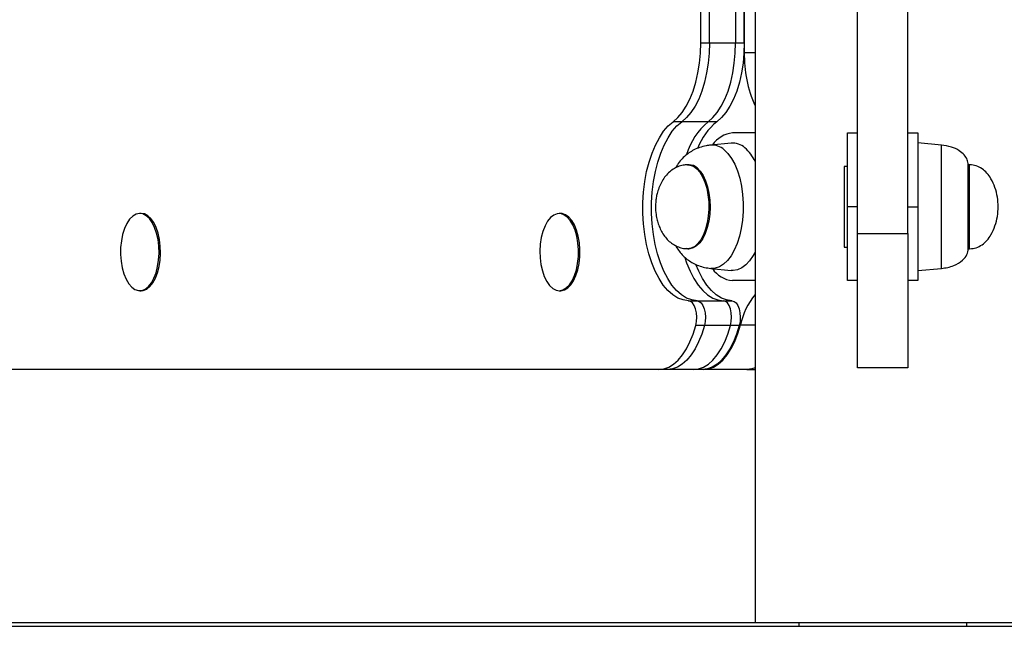
# Model space of a CAD drawing. Units: millimetres. Extents: x 329 to 858, y 323 to 514.
# Drawn here: x 510 to 540, y 323 to 341 of the extents above; entities that cross this region are included whole.
import ezdxf

# ---------------------------------------------------------------- set-up
doc = ezdxf.new("R2010")
doc.units = ezdxf.units.MM

msp = doc.modelspace()

# ---------------------------------------------------------------- linework, layer by layer
at = {"color": 7, "linetype": 'Continuous', "lineweight": 25}
for p, q in [((532.361, 421.454), (532.361, 323.054)), ((532.039, 402.504), (532.039, 340.054)), ((535.416, 334.654), (535.416, 345.654)), ((536.916, 334.654), (536.916, 345.654)), ((530.74, 340.336), (530.74, 341.551)), ((531, 340.336), (531, 341.551)), ((531.779, 341.551), (531.779, 340.336)), ((532.039, 340.336), (532.039, 341.551)), ((530.74, 340.336), (531, 340.336)), ((531, 340.336), (531.779, 340.336)), ((531.779, 340.336), (532.039, 340.336)), ((530.178, 337.987), (529.919, 337.987)), ((530.958, 337.987), (530.178, 337.987)), ((531.218, 337.987), (530.958, 337.987)), ((532.361, 337.654), (531.692, 337.654)), ((535.116, 335.454), (535.116, 337.654)), ((535.116, 337.654), (535.416, 337.654)), ((536.916, 337.654), (537.216, 337.654)), ((537.216, 337.654), (537.216, 335.454)), ((531.644, 337.352), (531.039, 337.29)), ((537.916, 337.293), (537.216, 337.354)), ((530.349, 336.704), (530.358, 336.704)), ((530.393, 336.704), (530.358, 336.704)), ((535.116, 336.654), (535.016, 336.654)), ((535.016, 336.654), (535.016, 334.254)), ((538.756, 336.704), (538.716, 336.704)), ((538.716, 334.204), (538.716, 336.704)), ((535.416, 335.454), (535.116, 335.454)), ((535.116, 333.254), (535.116, 335.454)), ((536.916, 335.454), (537.216, 335.454)), ((537.216, 335.454), (537.216, 333.254)), ((514.065, 335.254), (514.022, 335.254)), ((526.565, 335.254), (526.522, 335.254)), ((535.416, 334.654), (536.916, 334.654)), ((535.416, 330.654), (535.416, 334.654)), ((536.916, 334.654), (536.916, 330.654)), ((530.358, 334.204), (530.393, 334.204)), ((535.016, 334.254), (535.116, 334.254)), ((538.716, 334.204), (538.756, 334.204)), ((531.039, 333.618), (531.644, 333.556)), ((537.216, 333.554), (537.916, 333.615)), ((532.361, 333.254), (531.692, 333.254)), ((535.416, 333.254), (535.116, 333.254)), ((537.216, 333.254), (536.916, 333.254)), ((514.022, 332.954), (514.065, 332.954)), ((526.522, 332.954), (526.565, 332.954)), ((530.373, 332.654), (530.633, 332.654)), ((530.633, 332.654), (531.412, 332.654)), ((531.412, 332.654), (531.672, 332.654)), ((530.85, 331.917), (530.59, 331.917)), ((531.629, 331.917), (530.85, 331.917)), ((531.889, 331.917), (531.629, 331.917)), ((529.49, 330.604), (486.14, 330.604)), ((529.75, 330.604), (529.49, 330.604)), ((530.529, 330.604), (529.75, 330.604)), ((530.789, 330.604), (530.529, 330.604)), ((530.819, 330.604), (530.789, 330.604)), ((532.118, 330.604), (530.819, 330.604)), ((532.118, 330.604), (532.361, 330.604)), ((536.916, 330.654), (535.416, 330.654)), ((533.666, 323.054), (376.166, 323.054)), ((376.166, 322.954), (533.666, 322.954)), ((533.666, 323.054), (533.666, 322.954)), ((538.666, 323.054), (533.666, 323.054)), ((533.666, 322.954), (538.666, 322.954)), ((538.666, 323.054), (538.666, 322.954)), ((696.123, 323.054), (538.666, 323.054)), ((538.666, 322.954), (696.123, 322.954))]:
    msp.add_line(p, q, dxfattribs=at)
at = {"color": 8, "linetype": 'Continuous', "lineweight": 25}
for p, q in [((532.039, 340.054), (532.361, 340.054)), ((537.916, 333.615), (537.916, 337.293)), ((538.756, 334.204), (538.756, 336.704)), ((531.923, 331.932), (532.361, 331.932))]:
    msp.add_line(p, q, dxfattribs=at)
at = {"color": 7, "linetype": 'Continuous', "lineweight": 25, "flags": 128}
for points in [[(529.919, 337.987), (530.058, 338.109), (530.19, 338.264), (530.311, 338.45), (530.419, 338.664), (530.514, 338.903), (530.594, 339.163), (530.657, 339.441), (530.703, 339.731), (530.731, 340.031), (530.74, 340.336)], [(531, 340.336), (530.991, 340.031), (530.963, 339.731), (530.917, 339.441), (530.854, 339.163), (530.774, 338.903), (530.679, 338.664), (530.57, 338.45), (530.45, 338.264), (530.318, 338.109), (530.178, 337.987)], [(531, 340.336), (530.991, 340.031), (530.963, 339.731), (530.917, 339.441), (530.854, 339.163), (530.774, 338.903), (530.679, 338.664), (530.57, 338.45), (530.45, 338.264), (530.318, 338.109), (530.178, 337.987)], [(530.958, 337.987), (531.098, 338.109), (531.229, 338.264), (531.35, 338.45), (531.459, 338.664), (531.554, 338.903), (531.633, 339.163), (531.696, 339.441), (531.742, 339.731), (531.77, 340.031), (531.779, 340.336)], [(530.958, 337.987), (531.098, 338.109), (531.229, 338.264), (531.35, 338.45), (531.459, 338.664), (531.554, 338.903), (531.633, 339.163), (531.696, 339.441), (531.742, 339.731), (531.77, 340.031), (531.779, 340.336)], [(532.039, 340.336), (532.03, 340.031), (532.002, 339.731), (531.956, 339.441), (531.893, 339.163), (531.813, 338.903), (531.718, 338.664), (531.61, 338.45), (531.489, 338.264), (531.357, 338.109), (531.218, 337.987)], [(530.373, 332.654), (530.214, 332.677), (530.058, 332.735), (529.906, 332.83), (529.761, 332.959), (529.624, 333.121), (529.497, 333.313), (529.382, 333.534), (529.281, 333.779), (529.194, 334.047), (529.124, 334.332), (529.07, 334.632), (529.035, 334.942), (529.017, 335.258), (529.018, 335.577), (529.037, 335.893), (529.074, 336.202), (529.129, 336.501), (529.201, 336.785), (529.289, 337.05), (529.391, 337.294), (529.507, 337.512), (529.635, 337.702), (529.772, 337.861), (529.919, 337.987)], [(530.633, 332.654), (530.474, 332.677), (530.318, 332.735), (530.166, 332.83), (530.02, 332.959), (529.883, 333.121), (529.757, 333.313), (529.642, 333.534), (529.54, 333.779), (529.454, 334.047), (529.384, 334.332), (529.33, 334.632), (529.294, 334.942), (529.277, 335.258), (529.278, 335.577), (529.297, 335.893), (529.334, 336.202), (529.389, 336.501), (529.461, 336.785), (529.548, 337.05), (529.651, 337.294), (529.767, 337.512), (529.894, 337.702), (530.032, 337.861), (530.178, 337.987)], [(530.633, 332.654), (530.474, 332.677), (530.318, 332.735), (530.166, 332.83), (530.02, 332.959), (529.883, 333.121), (529.757, 333.313), (529.642, 333.534), (529.54, 333.779), (529.454, 334.047), (529.384, 334.332), (529.33, 334.632), (529.294, 334.942), (529.277, 335.258), (529.278, 335.577), (529.297, 335.893), (529.334, 336.202), (529.389, 336.501), (529.461, 336.785), (529.548, 337.05), (529.651, 337.294), (529.767, 337.512), (529.894, 337.702), (530.032, 337.861), (530.178, 337.987)], [(514.507, 333.487), (514.554, 333.67), (514.584, 333.867), (514.596, 334.072), (514.59, 334.278), (514.565, 334.478), (514.523, 334.666), (514.465, 334.836), (514.393, 334.983), (514.308, 335.101), (514.215, 335.187), (514.115, 335.239), (514.012, 335.254), (513.91, 335.232), (513.811, 335.174), (513.719, 335.081), (513.636, 334.957), (513.566, 334.806), (513.511, 334.632), (513.472, 334.441), (513.451, 334.239), (513.448, 334.033), (513.463, 333.829), (513.497, 333.634), (513.547, 333.454), (513.613, 333.295), (513.692, 333.162), (513.781, 333.06), (513.878, 332.99), (513.98, 332.957), (514.083, 332.961), (514.184, 333.001), (514.28, 333.077), (514.368, 333.185), (514.444, 333.323), (514.507, 333.487)], [(514.55, 333.487), (514.597, 333.67), (514.628, 333.867), (514.64, 334.072), (514.633, 334.278), (514.609, 334.478), (514.567, 334.666), (514.508, 334.836), (514.436, 334.983), (514.352, 335.101), (514.258, 335.187), (514.158, 335.239), (514.065, 335.254)], [(526.037, 334.721), (525.989, 334.538), (525.959, 334.341), (525.947, 334.136), (525.953, 333.93), (525.978, 333.73), (526.02, 333.542), (526.078, 333.372), (526.151, 333.225), (526.235, 333.107), (526.329, 333.021), (526.429, 332.969), (526.531, 332.954), (526.634, 332.976), (526.733, 333.034), (526.825, 333.127), (526.907, 333.251), (526.977, 333.402), (527.033, 333.576), (527.071, 333.767), (527.093, 333.969), (527.096, 334.175), (527.08, 334.379), (527.047, 334.574), (526.996, 334.754), (526.931, 334.913), (526.852, 335.046), (526.762, 335.148), (526.665, 335.218), (526.564, 335.251), (526.461, 335.248), (526.359, 335.207), (526.264, 335.132), (526.176, 335.023), (526.099, 334.885), (526.037, 334.721)], [(526.565, 332.954), (526.575, 332.954), (526.677, 332.976), (526.776, 333.034), (526.868, 333.127), (526.951, 333.251), (527.021, 333.402), (527.076, 333.576), (527.115, 333.767), (527.136, 333.969), (527.139, 334.175), (527.123, 334.379), (527.09, 334.574), (527.039, 334.754), (526.974, 334.913), (526.895, 335.046), (526.806, 335.148), (526.709, 335.218), (526.607, 335.251), (526.565, 335.254)], [(532.361, 334.106), (532.303, 334), (532.199, 333.847), (532.085, 333.724), (531.963, 333.633), (531.837, 333.576), (531.707, 333.554), (531.644, 333.556)], [(530.263, 333.946), (530.32, 333.779), (530.421, 333.534), (530.536, 333.313), (530.663, 333.121), (530.8, 332.959), (530.945, 332.83), (531.097, 332.735), (531.254, 332.677), (531.412, 332.654)], [(530.263, 333.946), (530.32, 333.779), (530.421, 333.534), (530.536, 333.313), (530.663, 333.121), (530.8, 332.959), (530.945, 332.83), (531.097, 332.735), (531.254, 332.677), (531.412, 332.654)], [(531.672, 332.654), (531.513, 332.677), (531.357, 332.735), (531.205, 332.83), (531.06, 332.959), (530.923, 333.121), (530.796, 333.313), (530.681, 333.534), (530.596, 333.736)], [(514.065, 332.954), (514.126, 332.961), (514.227, 333.001), (514.323, 333.077), (514.411, 333.185), (514.487, 333.323), (514.55, 333.487)], [(530.59, 331.917), (530.613, 332.036), (530.62, 332.164), (530.611, 332.29), (530.586, 332.408), (530.546, 332.509), (530.496, 332.587), (530.436, 332.636), (530.373, 332.654)], [(530.633, 332.654), (530.696, 332.636), (530.755, 332.587), (530.806, 332.509), (530.845, 332.408), (530.87, 332.29), (530.88, 332.164), (530.873, 332.036), (530.85, 331.917)], [(530.633, 332.654), (530.696, 332.636), (530.755, 332.587), (530.806, 332.509), (530.845, 332.408), (530.87, 332.29), (530.88, 332.164), (530.873, 332.036), (530.85, 331.917)], [(531.629, 331.917), (531.652, 332.036), (531.659, 332.164), (531.65, 332.29), (531.625, 332.408), (531.586, 332.509), (531.535, 332.587), (531.476, 332.636), (531.412, 332.654)], [(531.629, 331.917), (531.652, 332.036), (531.659, 332.164), (531.65, 332.29), (531.625, 332.408), (531.586, 332.509), (531.535, 332.587), (531.476, 332.636), (531.412, 332.654)], [(531.672, 332.654), (531.736, 332.636), (531.795, 332.587), (531.845, 332.509), (531.885, 332.408), (531.91, 332.29), (531.919, 332.164), (531.912, 332.036), (531.889, 331.917)], [(529.49, 330.604), (529.639, 330.622), (529.786, 330.675), (529.929, 330.763), (530.065, 330.885), (530.194, 331.038), (530.312, 331.22), (530.418, 331.43), (530.511, 331.663), (530.59, 331.917)], [(530.85, 331.917), (530.771, 331.663), (530.678, 331.43), (530.572, 331.22), (530.453, 331.038), (530.325, 330.885), (530.189, 330.763), (530.046, 330.675), (529.899, 330.622), (529.75, 330.604)], [(530.85, 331.917), (530.771, 331.663), (530.678, 331.43), (530.572, 331.22), (530.453, 331.038), (530.325, 330.885), (530.189, 330.763), (530.046, 330.675), (529.899, 330.622), (529.75, 330.604)], [(530.529, 330.604), (530.678, 330.622), (530.825, 330.675), (530.968, 330.763), (531.104, 330.885), (531.233, 331.038), (531.351, 331.22), (531.457, 331.43), (531.551, 331.663), (531.629, 331.917)], [(530.529, 330.604), (530.678, 330.622), (530.825, 330.675), (530.968, 330.763), (531.104, 330.885), (531.233, 331.038), (531.351, 331.22), (531.457, 331.43), (531.551, 331.663), (531.629, 331.917)], [(531.889, 331.917), (531.81, 331.663), (531.717, 331.43), (531.611, 331.22), (531.493, 331.038), (531.364, 330.885), (531.228, 330.763), (531.085, 330.675), (530.938, 330.622), (530.789, 330.604)], [(530.819, 330.604), (530.969, 330.622), (531.117, 330.676), (531.261, 330.765), (531.398, 330.888), (531.527, 331.043), (531.645, 331.228), (531.752, 331.44), (531.845, 331.676), (531.923, 331.932)], [(532.361, 330.652), (532.268, 330.622), (532.118, 330.604)]]:
    msp.add_lwpolyline(points, dxfattribs=at)
at = {"color": 8, "linetype": 'Continuous', "lineweight": 25, "flags": 128}
for points in [[(531.438, 337.153), (531.552, 337.038), (531.658, 336.893), (531.752, 336.719), (531.834, 336.521), (531.901, 336.302), (531.952, 336.067), (531.986, 335.82), (532.003, 335.566), (532.002, 335.309), (531.983, 335.055), (531.946, 334.809), (531.893, 334.576), (531.824, 334.36), (531.741, 334.165), (531.645, 333.995), (531.538, 333.853), (531.422, 333.743), (531.3, 333.666), (531.173, 333.624), (531.045, 333.617), (531.039, 333.618)], [(530.632, 336.609), (530.726, 336.511), (530.811, 336.383), (530.883, 336.229), (530.941, 336.052), (530.984, 335.857), (531.01, 335.652), (531.017, 335.44), (531.007, 335.229), (530.98, 335.025), (530.935, 334.832), (530.874, 334.658), (530.8, 334.507), (530.714, 334.382), (530.619, 334.289), (530.517, 334.229), (530.412, 334.205), (530.31, 334.215)], [(530.358, 336.704), (530.418, 336.698), (530.522, 336.66), (530.622, 336.587), (530.714, 336.482), (530.795, 336.347), (530.864, 336.186), (530.919, 336.004), (530.957, 335.807), (530.979, 335.599), (530.982, 335.387), (530.967, 335.177), (530.935, 334.975)], [(530.935, 334.975), (530.886, 334.787), (530.822, 334.618), (530.745, 334.473), (530.657, 334.356), (530.56, 334.271), (530.457, 334.22), (530.357, 334.204)]]:
    msp.add_lwpolyline(points, dxfattribs=at)
at = {"color": 7, "linetype": 'Continuous', "lineweight": 25}
for centre, radius, start, end in [((535.788, 339.98), 3.75, 178.8657, 203.9462), ((532.346, 336.37), 2.131, 130.6487, 162.4742), ((532.432, 336.508), 1.914, 129.3844, 158.9692), ((531.77, 336.838), 0.82, 95.4814, 146.0762), ((531.686, 336.807), 0.546, 47.394, 94.4395), ((531.213, 336.258), 1.271, 25.3405, 48.4504), ((531.758, 334.05), 0.799, 213.2128, 265.2298), ((534.08, 331.455), 2.209, 141.0949, 167.5295)]:
    msp.add_arc(centre, radius, start, end, dxfattribs=at)
at = {"color": 8, "linetype": 'Continuous', "lineweight": 25}
for centre, radius, start, end in [((531.08, 336.765), 0.527, 47.3457, 94.5824), ((530.385, 336.338), 0.367, 47.7086, 88.8627)]:
    msp.add_arc(centre, radius, start, end, dxfattribs=at)
at = {"color": 7, "linetype": 'Continuous', "lineweight": 25}
for points, knots in [([(531.039, 337.29), (530.993, 337.285), (530.879, 337.27), (530.71, 337.224), (530.537, 337.151), (530.385, 337.06), (530.248, 336.95), (530.125, 336.817), (530.04, 336.703), (530.001, 336.629), (529.991, 336.611)], [0, 0, 0, 0, 0.099814, 0.249551, 0.383147, 0.515707, 0.651034, 0.795494, 0.951336, 1, 1, 1, 1]), ([(538.716, 336.704), (538.709, 336.756), (538.695, 336.864), (538.593, 337.009), (538.433, 337.142), (538.202, 337.251), (538.016, 337.278), (537.916, 337.293)], [0, 0, 0, 0, 0.143341, 0.300391, 0.478554, 0.720228, 1, 1, 1, 1]), ([(530.358, 336.704), (530.322, 336.703), (530.234, 336.699), (530.097, 336.665), (529.949, 336.598), (529.811, 336.498), (529.689, 336.371), (529.587, 336.222), (529.506, 336.06), (529.452, 335.903), (529.419, 335.757), (529.397, 335.613), (529.394, 335.511), (529.392, 335.454)], [0, 0, 0, 0, 0.061866, 0.153745, 0.248409, 0.347434, 0.45254, 0.552712, 0.655805, 0.758175, 0.831018, 0.904731, 1, 1, 1, 1]), ([(539.606, 335.454), (539.601, 335.55), (539.591, 335.744), (539.518, 336.026), (539.411, 336.268), (539.277, 336.458), (539.131, 336.592), (538.954, 336.687), (538.823, 336.698), (538.756, 336.704)], [0, 0, 0, 0, 0.172346, 0.349449, 0.522785, 0.646789, 0.76503, 0.880392, 1, 1, 1, 1]), ([(529.392, 335.454), (529.395, 335.377), (529.399, 335.269), (529.427, 335.113), (529.46, 334.98), (529.515, 334.829), (529.591, 334.68), (529.687, 334.542), (529.801, 334.42), (529.931, 334.322), (530.074, 334.251), (530.218, 334.211), (530.314, 334.206), (530.358, 334.204)], [0, 0, 0, 0, 0.127253, 0.178986, 0.264952, 0.354569, 0.44943, 0.546179, 0.642863, 0.738275, 0.831966, 0.924155, 1, 1, 1, 1]), ([(538.756, 334.204), (538.823, 334.21), (538.954, 334.222), (539.131, 334.316), (539.277, 334.451), (539.411, 334.64), (539.518, 334.882), (539.591, 335.165), (539.601, 335.358), (539.606, 335.454)], [0, 0, 0, 0, 0.119608, 0.23497, 0.353211, 0.477215, 0.650551, 0.827654, 1, 1, 1, 1]), ([(529.99, 334.298), (530.003, 334.274), (530.044, 334.2), (530.127, 334.089), (530.24, 333.966), (530.369, 333.86), (530.515, 333.769), (530.678, 333.696), (530.854, 333.643), (530.978, 333.626), (531.039, 333.618)], [0, 0, 0, 0, 0.066645, 0.20471, 0.339659, 0.469608, 0.597864, 0.729233, 0.866666, 1, 1, 1, 1]), ([(537.916, 333.615), (538.041, 333.635), (538.269, 333.672), (538.528, 333.829), (538.686, 334.013), (538.706, 334.143), (538.716, 334.204)], [0, 0, 0, 0, 0.349488, 0.638669, 0.830008, 1, 1, 1, 1])]:
    msp.add_open_spline(points, degree=3, knots=knots, dxfattribs=at)

doc.saveas('drawing.dxf')
